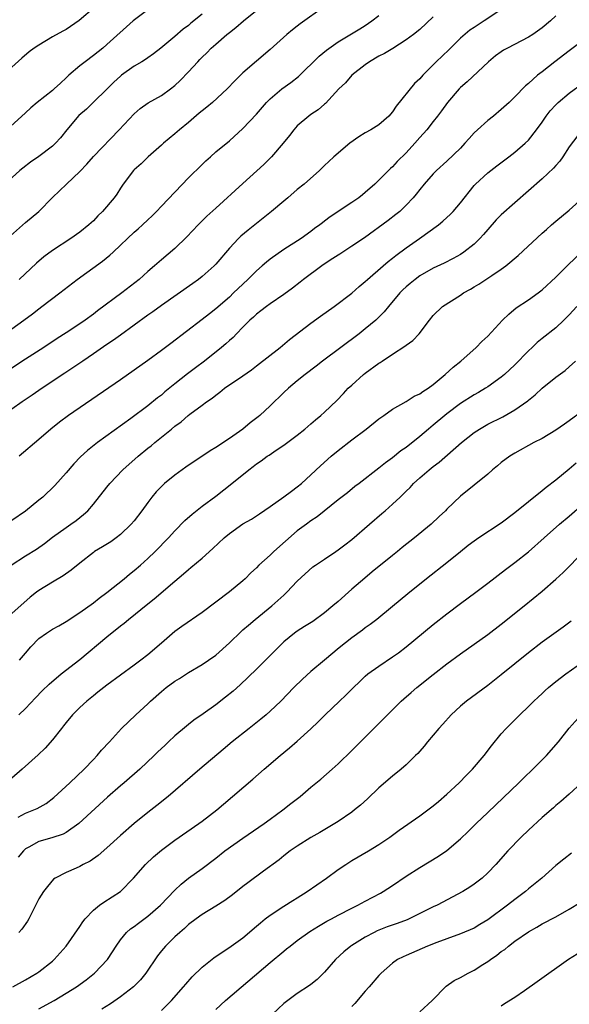
# Model space of a CAD drawing. Units: inches. Extents: x 2547376 to 2550000, y 1515000 to 1518000.
# Drawn here: x 2549820 to 2549901, y 1515522 to 1515667 of the extents above; entities that cross this region are included whole.
import ezdxf

# ---------------------------------------------------------------- set-up
doc = ezdxf.new("R2010")
doc.units = ezdxf.units.IN
doc.header["$MEASUREMENT"] = 0
doc.layers.add('LD25471515_2ft', color=141, linetype='Continuous')

msp = doc.modelspace()

# ---------------------------------------------------------------- linework, layer by layer
at = {"layer": 'LD25471515_2ft'}
for points, elevation in [([(2549817, 1515633.81), (2549821, 1515637.35), (2549822.98, 1515639), (2549825, 1515641.03), (2549827.03, 1515643), (2549829, 1515644.88), (2549830.04, 1515645.96), (2549831, 1515647.06), (2549834.78, 1515651), (2549837, 1515653.35), (2549837.88, 1515654.12), (2549839.07, 1515654.93), (2549841, 1515656.03), (2549842.37, 1515657), (2549843, 1515657.5), (2549843.77, 1515658.23), (2549845, 1515659.52), (2549846.35, 1515661), (2549846.68, 1515661.32), (2549847, 1515661.65), (2549847.7, 1515662.3), (2549848.34, 1515663), (2549849, 1515663.59), (2549850.64, 1515665), (2549851, 1515665.3), (2549851.97, 1515666.03), (2549853.06, 1515667), (2549855.56, 1515669)], 9734), ([(2549831.24, 1515669), (2549828.93, 1515667.07), (2549827, 1515665.75), (2549826.53, 1515665.47), (2549825, 1515664.64), (2549823, 1515663.45), (2549822.32, 1515663), (2549821.57, 1515662.43), (2549820.46, 1515661.54), (2549819, 1515660.21)], 9728), ([(2549891.2, 1515668.8), (2549888.5, 1515667), (2549887, 1515666.05), (2549886.39, 1515665.61), (2549885, 1515664.44), (2549883.26, 1515662.74), (2549881.44, 1515661), (2549879.44, 1515659), (2549879, 1515658.49), (2549878.23, 1515657.77), (2549875.54, 1515654.46), (2549875, 1515653.64), (2549874.46, 1515653), (2549873, 1515651.73), (2549871.83, 1515651), (2549871, 1515650.52), (2549870.06, 1515649.94), (2549868.74, 1515649), (2549866.38, 1515647), (2549865.65, 1515646.35), (2549865, 1515645.74), (2549864.25, 1515645), (2549861.99, 1515643), (2549861, 1515642.2), (2549859.61, 1515641), (2549859, 1515640.51), (2549857.22, 1515639), (2549854.73, 1515637), (2549853.76, 1515636.24), (2549852.67, 1515635.33), (2549852.33, 1515635), (2549851, 1515633.61), (2549849, 1515631.26), (2549848.76, 1515631), (2549847, 1515629.44), (2549846.45, 1515629), (2549845.61, 1515628.39), (2549841, 1515625.16), (2549839.75, 1515624.25), (2549839, 1515623.72), (2549835, 1515620.82), (2549833.96, 1515620.04), (2549833, 1515619.41), (2549831, 1515618.04), (2549829.44, 1515617), (2549826.79, 1515615.21), (2549823.47, 1515613), (2549822.01, 1515611.99), (2549820.53, 1515611), (2549819, 1515609.92)], 9742), ([(2549865, 1515669.13), (2549861.43, 1515666.57), (2549861, 1515666.21), (2549860.31, 1515665.69), (2549859.48, 1515665), (2549857, 1515662.77), (2549853, 1515659.34), (2549851.79, 1515658.21), (2549850.66, 1515657), (2549848.52, 1515655), (2549847.69, 1515654.31), (2549847, 1515653.77), (2549846.58, 1515653.42), (2549845, 1515652.05), (2549843.69, 1515651), (2549843, 1515650.39), (2549841.3, 1515649), (2549841, 1515648.72), (2549839.06, 1515647), (2549838.01, 1515645.99), (2549837, 1515645.09), (2549836.91, 1515645), (2549835.41, 1515643), (2549835, 1515642.41), (2549834.45, 1515641.55), (2549834.04, 1515641), (2549832.36, 1515639), (2549831.67, 1515638.33), (2549831, 1515637.63), (2549830.33, 1515637), (2549829, 1515635.95), (2549827.68, 1515635), (2549825, 1515633.24), (2549823.71, 1515632.29), (2549822.62, 1515631.38), (2549820.07, 1515629)], 9736), ([(2549847, 1515667.97), (2549845.36, 1515666.64), (2549845, 1515666.31), (2549844.23, 1515665.77), (2549843, 1515664.72), (2549840.91, 1515663), (2549839.84, 1515662.16), (2549839, 1515661.59), (2549838.66, 1515661.34), (2549838.14, 1515661), (2549837, 1515660.32), (2549835.13, 1515659), (2549835, 1515658.89), (2549834.02, 1515657.98), (2549829.97, 1515654.03), (2549828.89, 1515653.11), (2549827.12, 1515651), (2549826.18, 1515649.82), (2549825.44, 1515649), (2549825, 1515648.58), (2549823, 1515647.05), (2549821.78, 1515646.22), (2549820.63, 1515645.37), (2549820.19, 1515645), (2549817.98, 1515643)], 9732), ([(2549839, 1515668.63), (2549836.88, 1515667), (2549833, 1515663.51), (2549832.41, 1515663), (2549831, 1515661.89), (2549829.78, 1515661), (2549829, 1515660.37), (2549827.38, 1515659), (2549827, 1515658.62), (2549826.15, 1515657.85), (2549825.26, 1515657), (2549825, 1515656.77), (2549822.74, 1515655), (2549821.8, 1515654.2), (2549821, 1515653.5), (2549818.3, 1515651)], 9730), ([(2549819, 1515621.71), (2549820.8, 1515623), (2549822.06, 1515623.94), (2549823, 1515624.69), (2549823.43, 1515625), (2549826.05, 1515627), (2549828.6, 1515629), (2549832.34, 1515631.66), (2549833.44, 1515632.56), (2549833.9, 1515633), (2549835, 1515634.01), (2549836.01, 1515635), (2549837, 1515635.92), (2549837.58, 1515636.42), (2549838.21, 1515637), (2549839, 1515637.77), (2549839.64, 1515638.36), (2549840.28, 1515639), (2549841, 1515639.78), (2549845, 1515643.92), (2549847, 1515645.91), (2549847.56, 1515646.44), (2549848.21, 1515647), (2549849, 1515647.73), (2549851, 1515649.39), (2549853, 1515651.16), (2549855, 1515653.31), (2549856.45, 1515655), (2549857, 1515655.54), (2549858.74, 1515657), (2549860.05, 1515657.95), (2549861.17, 1515658.83), (2549864.21, 1515661.79), (2549865.29, 1515662.71), (2549867, 1515663.9), (2549870.19, 1515665.81), (2549871, 1515666.32), (2549871.97, 1515667), (2549873, 1515667.81)], 9738), ([(2549881, 1515667.58), (2549879, 1515665.75), (2549878.1, 1515665), (2549877, 1515664.19), (2549875.06, 1515662.94), (2549873.82, 1515662.18), (2549873, 1515661.8), (2549871.61, 1515661), (2549871, 1515660.56), (2549869.01, 1515659), (2549868.09, 1515657.91), (2549867.11, 1515657), (2549865.13, 1515654.87), (2549865, 1515654.78), (2549864.07, 1515653.93), (2549863, 1515653.24), (2549862.68, 1515653), (2549861, 1515651.59), (2549860.47, 1515651), (2549859.84, 1515650.16), (2549858.93, 1515649), (2549857.19, 1515647), (2549856.09, 1515645.91), (2549853, 1515643.09), (2549849, 1515639.49), (2549847.71, 1515638.29), (2549846.43, 1515637), (2549844.75, 1515635.25), (2549843, 1515633.56), (2549841, 1515631.87), (2549840.01, 1515631), (2549839, 1515630.17), (2549837.73, 1515629), (2549835.18, 1515627), (2549831.61, 1515624.39), (2549831, 1515623.9), (2549829.8, 1515623), (2549829, 1515622.45), (2549827, 1515621.12), (2549825.7, 1515620.3), (2549823.72, 1515619), (2549821, 1515617.25), (2549819, 1515615.93)], 9740), ([(2549899, 1515667.73), (2549898.23, 1515667), (2549897, 1515665.98), (2549895.64, 1515665), (2549895, 1515664.59), (2549891.9, 1515663), (2549891.33, 1515662.67), (2549891, 1515662.46), (2549890.14, 1515661.86), (2549889.11, 1515661), (2549885.97, 1515658.03), (2549885, 1515657.19), (2549884.81, 1515657), (2549883.07, 1515655), (2549882.22, 1515653.78), (2549881.63, 1515653), (2549881, 1515652.23), (2549880.03, 1515651), (2549879, 1515649.87), (2549878.26, 1515649), (2549877, 1515647.6), (2549875.69, 1515646.31), (2549875, 1515645.55), (2549874.69, 1515645.31), (2549873, 1515643.57), (2549872.41, 1515643), (2549871, 1515641.76), (2549870.56, 1515641.44), (2549870.03, 1515641), (2549869, 1515640.3), (2549865.81, 1515638.19), (2549865, 1515637.54), (2549864.68, 1515637.32), (2549864.29, 1515637), (2549863.53, 1515636.47), (2549863, 1515636.03), (2549861.55, 1515635), (2549859, 1515633.37), (2549857, 1515631.97), (2549856.46, 1515631.54), (2549855.85, 1515631), (2549855, 1515630.28), (2549853.73, 1515629), (2549852.32, 1515627.68), (2549851.63, 1515627), (2549851, 1515626.4), (2549849, 1515624.66), (2549848.06, 1515623.94), (2549847, 1515623.08), (2549842.41, 1515619.59), (2549841, 1515618.53), (2549839, 1515617.06), (2549835, 1515614.25), (2549827.37, 1515609), (2549826, 1515608), (2549824.75, 1515607), (2549823, 1515605.46), (2549820.08, 1515603)], 9744), ([(2549904.66, 1515665.34), (2549901, 1515662.62), (2549898.85, 1515661), (2549897, 1515659.53), (2549896.31, 1515659), (2549895, 1515657.79), (2549894.56, 1515657.44), (2549893, 1515655.81), (2549892.16, 1515655), (2549891, 1515653.97), (2549889.84, 1515653), (2549889, 1515652.36), (2549887.48, 1515651), (2549887, 1515650.54), (2549886.27, 1515649.73), (2549885.64, 1515649), (2549885, 1515648.31), (2549883, 1515646.39), (2549881.46, 1515645), (2549881, 1515644.53), (2549879.66, 1515643), (2549879, 1515642.21), (2549878.48, 1515641.52), (2549878.04, 1515641), (2549877, 1515639.89), (2549876.06, 1515639), (2549875.47, 1515638.53), (2549874.34, 1515637.66), (2549870.87, 1515635.13), (2549869, 1515633.86), (2549867.27, 1515632.73), (2549867, 1515632.58), (2549865.81, 1515631.81), (2549864.6, 1515631), (2549861.89, 1515629), (2549861.41, 1515628.59), (2549860.29, 1515627.71), (2549859, 1515626.76), (2549857, 1515625.4), (2549856.45, 1515625), (2549855.65, 1515624.36), (2549855, 1515623.9), (2549854.55, 1515623.45), (2549854.03, 1515623), (2549853, 1515621.99), (2549852.04, 1515621), (2549851.54, 1515620.46), (2549851, 1515620.01), (2549850.48, 1515619.52), (2549849.86, 1515619), (2549847.35, 1515617), (2549846, 1515616), (2549844.87, 1515615.13), (2549843, 1515613.66), (2549841.53, 1515612.47), (2549841, 1515612), (2549840.42, 1515611.58), (2549839, 1515610.39), (2549836.53, 1515608.53), (2549831.59, 1515605), (2549830.14, 1515603.86), (2549829.09, 1515602.91), (2549828.12, 1515601.88), (2549827, 1515600.57), (2549825.32, 1515598.68), (2549823.58, 1515597), (2549823, 1515596.52), (2549821, 1515594.91), (2549819, 1515593.54)], 9746), ([(2549818.89, 1515587), (2549821, 1515588.34), (2549822.64, 1515589.36), (2549823.82, 1515590.18), (2549825, 1515591.1), (2549827, 1515592.54), (2549827.68, 1515593), (2549828.45, 1515593.55), (2549829.57, 1515594.43), (2549830.18, 1515595), (2549831, 1515595.95), (2549833, 1515598.46), (2549833.44, 1515599), (2549835.36, 1515601), (2549837.59, 1515603), (2549839, 1515604.17), (2549839.48, 1515604.52), (2549840.02, 1515605), (2549841, 1515605.81), (2549842.48, 1515607), (2549843, 1515607.44), (2549843.93, 1515608.07), (2549844.95, 1515609), (2549845.19, 1515609.19), (2549847, 1515610.53), (2549847.62, 1515611), (2549848.46, 1515611.54), (2549849, 1515612), (2549849.59, 1515612.41), (2549850.3, 1515613), (2549853, 1515614.81), (2549854.28, 1515615.72), (2549855, 1515616.27), (2549858.46, 1515619), (2549859.85, 1515620.15), (2549863, 1515622.57), (2549864.4, 1515623.6), (2549866.4, 1515625), (2549869, 1515626.95), (2549870.07, 1515627.93), (2549871, 1515628.68), (2549871.33, 1515629), (2549873.6, 1515631), (2549874.36, 1515631.64), (2549875, 1515632.12), (2549875.49, 1515632.51), (2549877, 1515633.62), (2549878.98, 1515635), (2549881.74, 1515637), (2549882.42, 1515637.57), (2549883, 1515638.12), (2549883.47, 1515638.53), (2549883.9, 1515639), (2549885, 1515640.26), (2549887, 1515642.78), (2549887.21, 1515643), (2549889, 1515644.66), (2549890.32, 1515645.68), (2549892.11, 1515647), (2549893, 1515647.68), (2549894.52, 1515649), (2549895, 1515649.46), (2549896.19, 1515651), (2549897, 1515652.11), (2549897.59, 1515653), (2549898.2, 1515653.8), (2549899, 1515654.64), (2549899.37, 1515655), (2549901, 1515656.38), (2549903, 1515657.83)], 9748), ([(2549902.9, 1515651), (2549901, 1515648.47), (2549900.07, 1515647), (2549899.6, 1515646.4), (2549899, 1515645.76), (2549898.66, 1515645.34), (2549897, 1515643.78), (2549891, 1515638.47), (2549890.26, 1515637.74), (2549889, 1515636.35), (2549888.38, 1515635.62), (2549887.82, 1515635), (2549887, 1515634.2), (2549885.51, 1515633), (2549885, 1515632.65), (2549883.93, 1515632.07), (2549882.6, 1515631.4), (2549881, 1515630.66), (2549879, 1515629.5), (2549878.33, 1515629), (2549877.59, 1515628.41), (2549877, 1515627.89), (2549876.54, 1515627.46), (2549876.08, 1515627), (2549874.39, 1515625), (2549873.77, 1515624.23), (2549873, 1515623.45), (2549872.53, 1515623), (2549871, 1515621.72), (2549870.08, 1515621), (2549864.69, 1515617), (2549863.75, 1515616.25), (2549862.13, 1515615), (2549861, 1515614.09), (2549859.68, 1515613), (2549859, 1515612.37), (2549857, 1515610.43), (2549855.49, 1515609), (2549855.23, 1515608.77), (2549854.08, 1515607.92), (2549852.97, 1515607), (2549851, 1515605.63), (2549849, 1515604.3), (2549848.19, 1515603.81), (2549844.61, 1515601.39), (2549843, 1515600.21), (2549841.48, 1515599), (2549841, 1515598.56), (2549840.23, 1515597.77), (2549839.61, 1515597), (2549839, 1515596.19), (2549838.14, 1515595), (2549837, 1515593.5), (2549836.58, 1515593), (2549835, 1515591.48), (2549834.38, 1515591), (2549833.57, 1515590.43), (2549832.33, 1515589.67), (2549831.19, 1515589), (2549831, 1515588.87), (2549829, 1515587.29), (2549827.75, 1515586.25), (2549826.56, 1515585.44), (2549825, 1515584.5), (2549823, 1515583.25), (2549822.66, 1515583), (2549821.73, 1515582.27), (2549819, 1515579.87)], 9750), ([(2549820.13, 1515573), (2549821, 1515574.06), (2549821.83, 1515575), (2549823, 1515576.19), (2549824.09, 1515577), (2549825, 1515577.59), (2549825.91, 1515578.09), (2549827, 1515578.73), (2549829, 1515580.03), (2549831, 1515581.46), (2549831.86, 1515582.14), (2549833, 1515582.98), (2549835.51, 1515585), (2549836.32, 1515585.68), (2549837, 1515586.2), (2549837.93, 1515587), (2549839, 1515587.96), (2549840.11, 1515589), (2549842.07, 1515591), (2549843, 1515592.06), (2549844.46, 1515593.54), (2549845.51, 1515594.49), (2549847, 1515595.64), (2549849, 1515597.15), (2549851.36, 1515599), (2549853.85, 1515601), (2549854.52, 1515601.48), (2549855, 1515601.9), (2549855.66, 1515602.34), (2549856.57, 1515603), (2549856.84, 1515603.16), (2549857.89, 1515603.89), (2549859, 1515604.62), (2549861, 1515606.12), (2549862.08, 1515607), (2549863, 1515607.76), (2549863.66, 1515608.34), (2549864.47, 1515609), (2549865, 1515609.47), (2549866.8, 1515611.2), (2549867.78, 1515612.22), (2549868.5, 1515613), (2549869, 1515613.47), (2549870.71, 1515615), (2549871, 1515615.23), (2549873, 1515616.7), (2549873.2, 1515616.8), (2549873.47, 1515617), (2549875, 1515618.01), (2549876.83, 1515619.17), (2549877, 1515619.33), (2549877.99, 1515620.01), (2549878.92, 1515621), (2549880.43, 1515623), (2549881, 1515623.68), (2549882.34, 1515625), (2549885, 1515626.68), (2549885.44, 1515627), (2549886.45, 1515627.55), (2549887, 1515627.91), (2549887.7, 1515628.3), (2549889.59, 1515629.59), (2549891, 1515630.52), (2549891.66, 1515631), (2549893.48, 1515632.52), (2549897, 1515635.78), (2549897.65, 1515636.35), (2549898.37, 1515637), (2549899, 1515637.55), (2549901, 1515639.19), (2549903, 1515640.97)], 9752), ([(2549820.05, 1515565), (2549821, 1515565.93), (2549822.49, 1515567.51), (2549823.47, 1515568.53), (2549824.49, 1515569.51), (2549826.29, 1515571), (2549829, 1515573.13), (2549833, 1515576.44), (2549835, 1515578.06), (2549835.54, 1515578.46), (2549836.16, 1515579), (2549839, 1515581.31), (2549839.95, 1515582.05), (2549843, 1515584.66), (2549844.28, 1515585.72), (2549845, 1515586.36), (2549845.36, 1515586.64), (2549847, 1515588.02), (2549848.58, 1515589.42), (2549850.24, 1515591), (2549851, 1515591.64), (2549853, 1515593.08), (2549854.24, 1515593.76), (2549855, 1515594.26), (2549855.46, 1515594.54), (2549857, 1515595.61), (2549859, 1515597.03), (2549860.13, 1515597.87), (2549861, 1515598.49), (2549861.6, 1515599), (2549863, 1515600.28), (2549864.39, 1515601.61), (2549865.96, 1515603), (2549867, 1515603.85), (2549869, 1515605.39), (2549871.13, 1515607), (2549873, 1515608.5), (2549873.29, 1515608.71), (2549873.73, 1515609), (2549875, 1515609.91), (2549877, 1515611.03), (2549878.19, 1515611.81), (2549879, 1515612.17), (2549879.47, 1515612.53), (2549880.24, 1515613), (2549881, 1515613.55), (2549882.75, 1515615), (2549883.91, 1515616.09), (2549885.05, 1515617), (2549887.31, 1515619), (2549888.14, 1515619.86), (2549889, 1515620.67), (2549891.18, 1515623), (2549892.09, 1515623.91), (2549893.2, 1515624.8), (2549895, 1515626.01), (2549896.41, 1515627), (2549897, 1515627.44), (2549899, 1515629.32), (2549900.85, 1515631.15), (2549902.81, 1515633)], 9754), ([(2549902.12, 1515625), (2549901, 1515623.79), (2549900.61, 1515623.39), (2549900.2, 1515623), (2549899, 1515621.9), (2549897, 1515620.31), (2549896.26, 1515619.74), (2549895.52, 1515619), (2549895, 1515618.51), (2549893, 1515616.43), (2549891.45, 1515615), (2549891, 1515614.62), (2549889, 1515613.2), (2549888.69, 1515613), (2549887.62, 1515612.38), (2549887, 1515612.05), (2549885, 1515610.76), (2549883, 1515609.23), (2549882.71, 1515609), (2549881, 1515607.55), (2549880.31, 1515607), (2549879, 1515605.9), (2549877, 1515604.31), (2549876.22, 1515603.78), (2549875, 1515602.78), (2549873.96, 1515602.04), (2549873, 1515601.24), (2549870.09, 1515599), (2549869.46, 1515598.54), (2549868.36, 1515597.64), (2549867, 1515596.59), (2549863.9, 1515594.1), (2549863, 1515593.51), (2549862.34, 1515593), (2549861, 1515592.02), (2549857.56, 1515589), (2549857, 1515588.46), (2549855.36, 1515587), (2549855, 1515586.61), (2549854.14, 1515585.86), (2549853.32, 1515585), (2549853, 1515584.7), (2549851, 1515583.07), (2549847, 1515580.05), (2549844.03, 1515577.97), (2549843, 1515577.22), (2549841, 1515575.54), (2549840.39, 1515575), (2549839.63, 1515574.37), (2549839, 1515573.82), (2549837.96, 1515573), (2549837, 1515572.27), (2549833, 1515569.35), (2549831.68, 1515568.32), (2549831, 1515567.8), (2549830.02, 1515567), (2549829, 1515566.06), (2549827.93, 1515565), (2549827, 1515563.86), (2549826.63, 1515563.37), (2549826.3, 1515563), (2549825, 1515561.32), (2549823.91, 1515560.09), (2549822.9, 1515559.1), (2549820.55, 1515557), (2549819, 1515555.7)], 9756), ([(2549819.96, 1515549.96), (2549821, 1515550.51), (2549822.25, 1515551), (2549822.76, 1515551.24), (2549824.04, 1515551.96), (2549825.17, 1515552.83), (2549827.56, 1515555), (2549829.64, 1515557), (2549831, 1515558.42), (2549831.58, 1515559), (2549832.22, 1515559.78), (2549833.36, 1515561), (2549835.15, 1515563), (2549837.23, 1515565), (2549839, 1515566.62), (2549839.39, 1515567), (2549841, 1515568.42), (2549841.73, 1515569), (2549843, 1515569.94), (2549843.67, 1515570.33), (2549845, 1515571.19), (2549847, 1515572.37), (2549847.94, 1515573), (2549849, 1515573.76), (2549851, 1515575.57), (2549852.75, 1515577.25), (2549853, 1515577.46), (2549853.81, 1515578.19), (2549854.78, 1515579), (2549857.24, 1515581), (2549859, 1515582.6), (2549859.48, 1515583), (2549861, 1515584.62), (2549863.28, 1515586.72), (2549863.68, 1515587), (2549865, 1515587.87), (2549866.65, 1515589), (2549867, 1515589.22), (2549868.01, 1515589.99), (2549869, 1515590.78), (2549871.59, 1515593), (2549873.44, 1515594.56), (2549873.91, 1515595), (2549875, 1515595.95), (2549876.1, 1515597), (2549876.57, 1515597.43), (2549877, 1515597.87), (2549877.58, 1515598.42), (2549878.1, 1515599), (2549879, 1515599.81), (2549880.37, 1515601), (2549881, 1515601.51), (2549881.85, 1515602.15), (2549885.16, 1515605), (2549887, 1515606.48), (2549887.77, 1515607), (2549889, 1515607.72), (2549891.2, 1515608.8), (2549893, 1515609.81), (2549894.88, 1515611.13), (2549895, 1515611.24), (2549895.99, 1515612.01), (2549897, 1515613), (2549899, 1515614.61), (2549900.38, 1515615.62), (2549901, 1515616.16), (2549901.89, 1515617)], 9758), ([(2549903, 1515609.68), (2549901, 1515608.2), (2549900.28, 1515607.72), (2549899, 1515606.82), (2549897, 1515605.62), (2549895.79, 1515605), (2549893, 1515603.45), (2549892.25, 1515603), (2549891, 1515602.06), (2549890.43, 1515601.57), (2549889.71, 1515601), (2549889, 1515600.36), (2549885, 1515597.11), (2549883, 1515595.21), (2549882.8, 1515595), (2549881.86, 1515594.15), (2549880.67, 1515593), (2549878.25, 1515591), (2549876.43, 1515589.57), (2549875.74, 1515589), (2549875, 1515588.42), (2549872.01, 1515585.99), (2549870.91, 1515585.09), (2549869, 1515583.44), (2549867, 1515581.65), (2549866.24, 1515581), (2549865, 1515579.98), (2549863.27, 1515578.73), (2549862.05, 1515577.95), (2549861, 1515577.29), (2549860.59, 1515577), (2549859, 1515575.7), (2549858.26, 1515575), (2549855, 1515571.72), (2549852.61, 1515569.39), (2549851.55, 1515568.45), (2549850.43, 1515567.57), (2549849, 1515566.48), (2549847.15, 1515565.15), (2549845.79, 1515564.21), (2549845, 1515563.56), (2549844.68, 1515563.32), (2549843, 1515561.88), (2549842.06, 1515561), (2549841.5, 1515560.5), (2549840.47, 1515559.53), (2549839.95, 1515559), (2549837.82, 1515557), (2549835.52, 1515555), (2549835, 1515554.56), (2549833.1, 1515552.9), (2549828.86, 1515549), (2549827, 1515547.71), (2549826.55, 1515547.45), (2549824.89, 1515546.89), (2549823, 1515546.38), (2549821.53, 1515545.53), (2549821, 1515545.27), (2549820.72, 1515545), (2549819.92, 1515544.08)], 9760), ([(2549902, 1515602), (2549901, 1515601.12), (2549899, 1515599.49), (2549897.6, 1515598.4), (2549897, 1515597.91), (2549895, 1515596.32), (2549893, 1515594.69), (2549891, 1515593.16), (2549887.7, 1515591), (2549887, 1515590.52), (2549886.14, 1515589.86), (2549885, 1515588.96), (2549883, 1515587.34), (2549880.01, 1515585), (2549877.23, 1515582.77), (2549875, 1515580.91), (2549872.68, 1515579), (2549871.72, 1515578.28), (2549871, 1515577.77), (2549870.57, 1515577.43), (2549869, 1515576.31), (2549867.16, 1515574.84), (2549865, 1515573.01), (2549863, 1515571.35), (2549861.75, 1515570.25), (2549860.48, 1515569), (2549858.56, 1515567), (2549857, 1515565.52), (2549856.42, 1515565), (2549855.65, 1515564.35), (2549853.92, 1515563), (2549851.43, 1515561), (2549850.1, 1515559.9), (2549846.66, 1515557), (2549842.01, 1515553), (2549840.34, 1515551.66), (2549839, 1515550.63), (2549837, 1515549.02), (2549835, 1515547.27), (2549833, 1515545.44), (2549831.7, 1515544.3), (2549830.52, 1515543.48), (2549829.51, 1515543), (2549829, 1515542.71), (2549828.46, 1515542.46), (2549827, 1515541.83), (2549825.4, 1515541), (2549825.16, 1515540.84), (2549824.24, 1515539.76), (2549823.65, 1515539), (2549823, 1515537.95), (2549821.52, 1515535), (2549821.32, 1515534.68), (2549820.5, 1515533.5), (2549820.04, 1515533)], 9762), ([(2549819.18, 1515525), (2549821, 1515526.01), (2549822.71, 1515527), (2549823, 1515527.2), (2549825, 1515528.8), (2549825.22, 1515529), (2549827, 1515531), (2549829, 1515533.85), (2549829.45, 1515534.55), (2549829.8, 1515535), (2549831, 1515536.26), (2549831.92, 1515537), (2549832.54, 1515537.46), (2549834.99, 1515539.01), (2549836.92, 1515541), (2549838.65, 1515543), (2549839.87, 1515544.13), (2549841, 1515545.1), (2549843, 1515546.58), (2549846.53, 1515549), (2549847, 1515549.35), (2549849.15, 1515551), (2549850.16, 1515551.84), (2549854.46, 1515555.54), (2549856.14, 1515557), (2549858.47, 1515559), (2549859.85, 1515560.15), (2549861, 1515561.13), (2549863, 1515562.92), (2549864.06, 1515563.94), (2549865.08, 1515565), (2549867.19, 1515567), (2549868.13, 1515567.86), (2549869.24, 1515569), (2549870.14, 1515569.86), (2549871, 1515570.67), (2549871.39, 1515571), (2549873, 1515572.15), (2549875, 1515573.49), (2549875.88, 1515574.12), (2549877, 1515574.97), (2549881, 1515578.25), (2549883, 1515579.84), (2549885, 1515581.37), (2549887.24, 1515583), (2549889, 1515584.33), (2549891.63, 1515586.37), (2549893, 1515587.4), (2549895, 1515588.97), (2549897.29, 1515591), (2549899.58, 1515593), (2549901, 1515594.2), (2549903, 1515595.98)], 9764), ([(2549823, 1515521.77), (2549825.25, 1515523), (2549827, 1515524.05), (2549828.5, 1515525), (2549829.95, 1515526.05), (2549831.18, 1515527), (2549833.09, 1515529), (2549833.84, 1515530.16), (2549834.34, 1515531), (2549835, 1515531.93), (2549835.88, 1515533), (2549836.47, 1515533.53), (2549837, 1515533.87), (2549837.63, 1515534.37), (2549839, 1515535.37), (2549840.9, 1515537), (2549843, 1515539.19), (2549843.91, 1515540.09), (2549845, 1515540.96), (2549847, 1515542.42), (2549849, 1515543.92), (2549850.36, 1515545), (2549853, 1515546.86), (2549856.11, 1515549), (2549857, 1515549.66), (2549858.87, 1515551), (2549860.06, 1515551.94), (2549861.43, 1515553), (2549863, 1515554.33), (2549864.46, 1515555.54), (2549866.14, 1515557), (2549867, 1515557.77), (2549869, 1515559.72), (2549870.27, 1515561), (2549873.64, 1515564.36), (2549874.25, 1515565), (2549876.28, 1515567), (2549876.65, 1515567.35), (2549877.73, 1515568.27), (2549878.59, 1515569), (2549881, 1515570.92), (2549883, 1515572.47), (2549885, 1515573.95), (2549889, 1515576.79), (2549891, 1515578.32), (2549894.34, 1515581), (2549897, 1515583.16), (2549899, 1515584.92), (2549900.08, 1515585.92), (2549903.12, 1515589)], 9766), ([(2549901.25, 1515578.75), (2549900.12, 1515577.88), (2549897, 1515575.66), (2549895, 1515574.1), (2549891, 1515570.85), (2549889, 1515569.3), (2549885.9, 1515567), (2549885, 1515566.24), (2549883.63, 1515565), (2549882.39, 1515563.61), (2549881.82, 1515563), (2549881, 1515561.98), (2549880.16, 1515561), (2549879.64, 1515560.36), (2549879, 1515559.67), (2549878.7, 1515559.3), (2549878.4, 1515559), (2549877, 1515557.66), (2549876.28, 1515557), (2549875, 1515555.97), (2549873, 1515554.24), (2549871.34, 1515552.66), (2549870.28, 1515551.72), (2549869.43, 1515551), (2549869, 1515550.67), (2549867, 1515549.3), (2549866.53, 1515549), (2549864.31, 1515547.69), (2549863, 1515546.96), (2549861, 1515545.7), (2549859.97, 1515545), (2549859, 1515544.25), (2549858.31, 1515543.69), (2549856, 1515542), (2549853.7, 1515540.3), (2549853, 1515539.76), (2549851.47, 1515538.53), (2549850.32, 1515537.68), (2549849, 1515536.84), (2549847, 1515535.62), (2549846.11, 1515535), (2549845, 1515534.15), (2549844.42, 1515533.58), (2549843.71, 1515533), (2549843, 1515532.35), (2549841.6, 1515531), (2549841, 1515530.31), (2549840.42, 1515529.58), (2549838.7, 1515527), (2549837.95, 1515526.05), (2549836.93, 1515525), (2549835, 1515523.51), (2549833.5, 1515522.5), (2549832.26, 1515521.74)], 9768), ([(2549841, 1515521.51), (2549842.51, 1515523), (2549844.26, 1515525), (2549844.59, 1515525.41), (2549845.53, 1515526.47), (2549847, 1515527.88), (2549848.72, 1515529.28), (2549851.27, 1515531), (2549853, 1515532.23), (2549855, 1515533.91), (2549855.57, 1515534.43), (2549856.29, 1515535), (2549857, 1515535.53), (2549859, 1515536.84), (2549860.32, 1515537.68), (2549861, 1515538.09), (2549862.44, 1515539), (2549865.29, 1515541), (2549867, 1515542.24), (2549868.14, 1515543), (2549869, 1515543.55), (2549871.45, 1515545), (2549873, 1515545.94), (2549874.59, 1515547), (2549875.98, 1515548.02), (2549879, 1515550.12), (2549880.2, 1515551), (2549881, 1515551.61), (2549881.74, 1515552.26), (2549883, 1515553.34), (2549884.78, 1515555), (2549885.88, 1515556.12), (2549886.78, 1515557), (2549888.49, 1515559), (2549889.56, 1515560.44), (2549891, 1515562.19), (2549891.71, 1515563), (2549893.7, 1515565), (2549895, 1515566.22), (2549895.76, 1515567), (2549896.4, 1515567.6), (2549897, 1515568.12), (2549897.44, 1515568.56), (2549897.94, 1515569), (2549899, 1515569.87), (2549900.51, 1515571), (2549903, 1515572.8)], 9770), ([(2549849, 1515521.69), (2549850.44, 1515523), (2549857, 1515528.58), (2549859, 1515530.25), (2549859.43, 1515530.57), (2549859.95, 1515531), (2549861, 1515531.83), (2549862.86, 1515533.14), (2549864.09, 1515533.91), (2549865.36, 1515534.64), (2549866.04, 1515535), (2549867, 1515535.53), (2549869, 1515536.57), (2549869.88, 1515537), (2549871, 1515537.61), (2549873.23, 1515538.77), (2549873.63, 1515539), (2549875, 1515539.88), (2549877, 1515541.25), (2549879, 1515542.56), (2549881.77, 1515544.23), (2549883, 1515545.05), (2549885, 1515546.75), (2549886.14, 1515547.86), (2549887.29, 1515549), (2549889, 1515550.64), (2549893.58, 1515555), (2549894.29, 1515555.71), (2549895.62, 1515557), (2549897.62, 1515559), (2549899.41, 1515561), (2549901, 1515563.05), (2549902.72, 1515565)], 9772), ([(2549902.79, 1515555), (2549901, 1515553.31), (2549899.76, 1515552.24), (2549899, 1515551.64), (2549898.67, 1515551.33), (2549897, 1515549.9), (2549895, 1515548.04), (2549893.92, 1515547), (2549891.98, 1515545), (2549890.2, 1515543), (2549889, 1515541.75), (2549888.19, 1515541), (2549887, 1515540.08), (2549886.36, 1515539.64), (2549885.36, 1515539), (2549881.57, 1515537), (2549881, 1515536.74), (2549877.46, 1515535), (2549877.14, 1515534.86), (2549875.68, 1515534.32), (2549874.2, 1515533.8), (2549872.76, 1515533.24), (2549872.28, 1515533), (2549871, 1515532.31), (2549869, 1515531.07), (2549868.89, 1515531), (2549867.86, 1515530.14), (2549866.62, 1515529), (2549865, 1515527.17), (2549863.9, 1515526.1), (2549863, 1515525.34), (2549862.81, 1515525.19), (2549861, 1515524.04), (2549859.62, 1515523), (2549859, 1515522.56), (2549857.33, 1515521)], 9774), ([(2549901.34, 1515544.66), (2549900.21, 1515543.79), (2549899, 1515542.82), (2549896.94, 1515541), (2549895, 1515539.41), (2549894.55, 1515539), (2549893, 1515537.84), (2549891.93, 1515537), (2549889, 1515534.85), (2549887.83, 1515534.17), (2549887, 1515533.65), (2549885, 1515532.79), (2549883, 1515532.05), (2549881.52, 1515531.52), (2549880.15, 1515531), (2549877, 1515529.63), (2549876.57, 1515529.43), (2549875.72, 1515529), (2549875, 1515528.5), (2549873.33, 1515527), (2549873, 1515526.66), (2549871.57, 1515525), (2549871, 1515524.36), (2549869.46, 1515522.54), (2549869, 1515522.09)], 9776), ([(2549879, 1515521.33), (2549880.85, 1515523), (2549882.91, 1515525.09), (2549884.08, 1515525.92), (2549885, 1515526.39), (2549886.11, 1515527), (2549887, 1515527.46), (2549888.29, 1515528.29), (2549889, 1515528.73), (2549889.39, 1515529), (2549890.36, 1515529.64), (2549891, 1515530.18), (2549891.5, 1515530.5), (2549892.08, 1515531), (2549893, 1515531.7), (2549895, 1515533.1), (2549896.23, 1515533.77), (2549897, 1515534.24), (2549899, 1515535.3), (2549901, 1515536.4), (2549902.61, 1515537.39)], 9778), ([(2549903.42, 1515530.58), (2549900.88, 1515529), (2549896.28, 1515525.72), (2549894.42, 1515524.42), (2549893, 1515523.45), (2549891.49, 1515522.51), (2549891, 1515522.18)], 9780)]:
    msp.add_lwpolyline(points, dxfattribs=dict(at, elevation=elevation))

doc.saveas('drawing.dxf')
